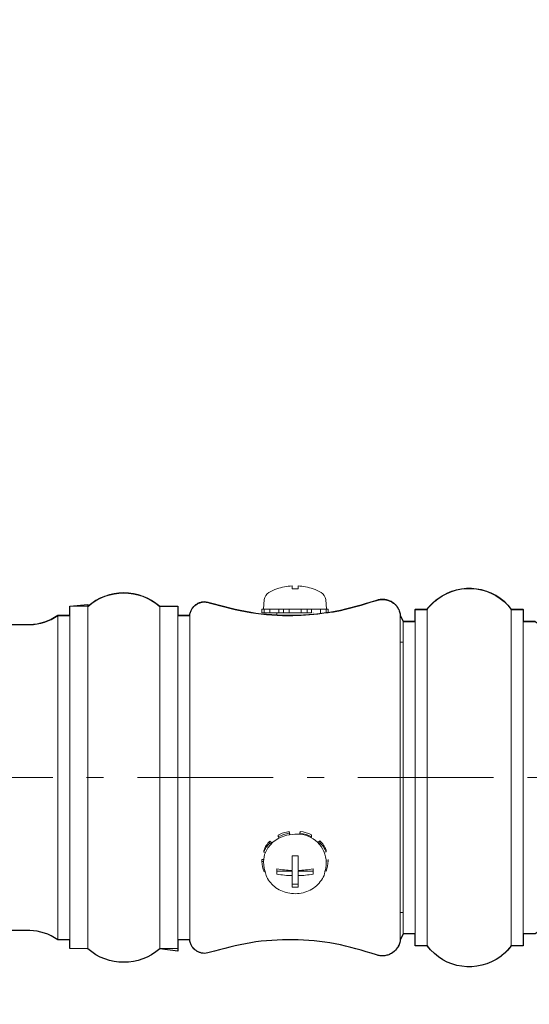
# Model space of a CAD drawing. Units: inches. Extents: x -46 to 344, y -33 to 298.
# Drawn here: x 123 to 134, y 141 to 162 of the extents above; entities that cross this region are included whole.
import ezdxf

# ---------------------------------------------------------------- set-up
doc = ezdxf.new("R2010")
doc.units = ezdxf.units.IN
doc.header["$MEASUREMENT"] = 0
doc.linetypes.add('AI-Linetype-3', pattern=[4.586111, 2.822222, -0.705556, 0.352778, -0.705556])
doc.layers.add('レイヤー 1', color=7, linetype='Continuous')

msp = doc.modelspace()

# ---------------------------------------------------------------- linework, layer by layer
at = {"layer": 'レイヤー 1', "color": 7, "lineweight": 18}
for points in [[(128.752, 150.035), (128.752, 150.037)], [(129.065, 150.035), (129.065, 150.098)], [(129.19, 150.098), (129.19, 150.035)], [(129.502, 150.037), (129.502, 150.035)], [(128.489, 149.814), (128.471, 149.614)], [(129.784, 149.614), (129.766, 149.814)], [(124.815, 149.676), (124.44, 149.676)], [(124.815, 149.676), (124.815, 142.551)], [(126.69, 149.676), (126.315, 149.676)], [(126.315, 149.676), (126.315, 142.551)], [(128.44, 149.614), (128.44, 149.539)], [(128.44, 149.614), (128.441, 149.614), (128.443, 149.614), (128.446, 149.614), (128.451, 149.614), (128.458, 149.614), (128.466, 149.614), (128.475, 149.614), (128.485, 149.614)], [(128.485, 149.614), (128.485, 149.539)], [(128.485, 149.614), (128.514, 149.614)], [(128.514, 149.614), (128.559, 149.614), (128.601, 149.614)], [(128.601, 149.614), (128.601, 149.539)], [(128.601, 149.614), (128.621, 149.614), (128.643, 149.614), (128.666, 149.614), (128.69, 149.614), (128.715, 149.614), (128.74, 149.614), (128.766, 149.614), (128.794, 149.614)], [(128.794, 149.614), (128.794, 149.539)], [(128.794, 149.614), (128.809, 149.614)], [(128.809, 149.614), (128.958, 149.614), (129.008, 149.614)], [(128.885, 149.614), (128.885, 149.539)], [(129.008, 149.614), (129.008, 149.539)], [(129.008, 149.614), (129.039, 149.614), (129.07, 149.614), (129.102, 149.614), (129.133, 149.614), (129.165, 149.614), (129.196, 149.614), (129.227, 149.614), (129.258, 149.614)], [(129.258, 149.614), (129.258, 149.539)], [(129.258, 149.614), (129.297, 149.614), (129.455, 149.614)], [(129.377, 149.614), (129.377, 149.539)], [(129.455, 149.614), (129.471, 149.614)], [(129.471, 149.614), (129.471, 149.539)], [(129.471, 149.614), (129.498, 149.614), (129.524, 149.614), (129.549, 149.614), (129.574, 149.614), (129.597, 149.614), (129.619, 149.614), (129.641, 149.614), (129.661, 149.614)], [(129.661, 149.614), (129.661, 149.539)], [(129.661, 149.614), (129.696, 149.614), (129.744, 149.614)], [(129.744, 149.614), (129.773, 149.614)], [(129.773, 149.614), (129.773, 149.539)], [(129.773, 149.614), (129.783, 149.614), (129.792, 149.614), (129.799, 149.614), (129.805, 149.614), (129.81, 149.614), (129.813, 149.614), (129.815, 149.614)], [(129.815, 149.539), (129.815, 149.614)], [(131.877, 149.614), (131.627, 149.614)], [(131.627, 149.614), (131.627, 142.614)], [(131.877, 149.614), (131.877, 144.364)], [(133.877, 149.614), (133.627, 149.614)], [(133.627, 149.614), (133.627, 142.614)], [(133.877, 149.614), (133.877, 142.614)], [(124.44, 149.489), (124.19, 149.489)], [(124.19, 149.489), (124.19, 142.739)], [(126.94, 149.489), (126.69, 149.489)], [(126.94, 149.495), (126.94, 146.139)], [(128.44, 149.539), (128.441, 149.539), (128.443, 149.539), (128.446, 149.539), (128.451, 149.539), (128.458, 149.539), (128.466, 149.539), (128.475, 149.539), (128.485, 149.539)], [(128.485, 149.539), (128.601, 149.539)], [(128.601, 149.539), (128.621, 149.539), (128.643, 149.539), (128.666, 149.539), (128.69, 149.539), (128.715, 149.539), (128.74, 149.539), (128.766, 149.539), (128.794, 149.539)], [(128.752, 149.539), (128.752, 149.512)], [(128.794, 149.539), (128.885, 149.539)], [(128.885, 149.539), (128.903, 149.539), (128.922, 149.539), (128.941, 149.539), (128.96, 149.539), (128.98, 149.539), (129, 149.539), (129.008, 149.539)], [(129.008, 149.539), (129.039, 149.539), (129.07, 149.539), (129.102, 149.539), (129.133, 149.539), (129.165, 149.539), (129.196, 149.539), (129.227, 149.539), (129.258, 149.539)], [(129.258, 149.539), (129.263, 149.539), (129.283, 149.539), (129.302, 149.539), (129.322, 149.539), (129.341, 149.539), (129.359, 149.539), (129.377, 149.539)], [(129.377, 149.539), (129.471, 149.539)], [(129.502, 149.529), (129.502, 149.539)], [(129.773, 149.539), (129.783, 149.539), (129.792, 149.539), (129.799, 149.539), (129.805, 149.539), (129.81, 149.539), (129.813, 149.539), (129.815, 149.539)], [(131.315, 149.496), (131.315, 146.138)], [(123.608, 149.298), (123.19, 149.296)], [(131.627, 149.363), (131.377, 149.363)], [(131.377, 149.363), (131.377, 142.864)], [(134.127, 149.363), (133.877, 149.363)], [(131.377, 148.926), (131.315, 148.925)], [(126.94, 146.089), (126.94, 142.732)], [(131.315, 146.09), (131.315, 142.731)], [(129.127, 144.932), (128.958, 144.912), (128.799, 144.856), (128.663, 144.766), (128.559, 144.648), (128.493, 144.511), (128.471, 144.364), (128.479, 144.277)], [(128.774, 144.874), (128.774, 144.912)], [(128.774, 144.874), (128.79, 144.851)], [(129.008, 144.95), (129.008, 144.988)], [(129.021, 144.924), (129.008, 144.988)], [(129.013, 144.923), (129.008, 144.95)], [(129.236, 144.989), (129.224, 144.926)], [(129.236, 144.952), (129.231, 144.925)], [(129.236, 144.952), (129.236, 144.989)], [(129.455, 144.856), (129.471, 144.879)], [(129.471, 144.879), (129.471, 144.917)], [(128.601, 144.746), (128.601, 144.784)], [(128.647, 144.751), (128.601, 144.784)], [(128.625, 144.729), (128.601, 144.746)], [(129.647, 144.792), (129.601, 144.757)], [(129.647, 144.754), (129.623, 144.736)], [(129.647, 144.754), (129.647, 144.792)], [(128.478, 144.558), (128.478, 144.595)], [(128.478, 144.558), (128.507, 144.549)], [(129.065, 144.176), (129.065, 144.478)], [(129.19, 144.478), (129.19, 144.176)], [(129.744, 144.558), (129.773, 144.567)], [(129.773, 144.567), (129.773, 144.603)], [(128.44, 144.364), (128.44, 144.401)], [(128.473, 144.401), (128.44, 144.401)], [(128.471, 144.364), (128.44, 144.364)], [(128.479, 144.277), (128.496, 144.18)], [(129.759, 144.18), (129.776, 144.277)], [(129.815, 144.374), (129.784, 144.373)], [(129.815, 144.374), (129.815, 144.406)], [(129.815, 144.364), (129.815, 144.396)], [(131.877, 144.364), (131.877, 142.614)], [(128.485, 144.151), (128.514, 144.16)], [(128.752, 144.099), (128.752, 144.207)], [(128.752, 144.159), (129.065, 144.159)], [(129.065, 144.159), (129.065, 144.068)], [(129.065, 143.828), (129.065, 144.068)], [(129.19, 144.159), (129.502, 144.159)], [(129.19, 144.159), (129.19, 144.068)], [(129.19, 144.068), (129.19, 143.828)], [(129.502, 144.207), (129.502, 144.099)], [(129.751, 144.167), (129.773, 144.16)], [(129.756, 144.168), (129.759, 144.18)], [(129.065, 143.889), (129.19, 143.889)], [(131.315, 143.302), (131.377, 143.301)], [(123.19, 142.931), (123.608, 142.929)], [(131.377, 142.864), (131.627, 142.864)], [(133.877, 142.864), (134.127, 142.864)], [(124.19, 142.739), (124.44, 142.739)], [(126.69, 142.739), (126.94, 142.739)], [(131.627, 142.614), (131.877, 142.614)], [(133.627, 142.614), (133.877, 142.614)], [(124.44, 142.551), (124.815, 142.551)], [(126.315, 142.551), (126.69, 142.551)]]:
    msp.add_lwpolyline(points, dxfattribs=at)
at = {"layer": 'レイヤー 1', "color": 7, "linetype": 'AI-Linetype-3', "lineweight": 9}
msp.add_lwpolyline([(298.359, 146.114), (-5.101, 146.114)], dxfattribs=at)
at = {"layer": 'レイヤー 1', "color": 7, "lineweight": 25}
msp.add_open_spline([(205.627, 153.364), (205.627, 153.364), (203.618, 153.311), (203.618, 153.311), (203.414, 153.305), (203.252, 153.139), (203.252, 152.936), (203.252, 152.924), (203.252, 152.913), (203.252, 152.879), (203.252, 152.845), (203.252, 152.791), (203.252, 152.711), (203.252, 152.651), (203.252, 152.578), (203.252, 152.506), (203.252, 152.506), (203.332, 152.5), (203.332, 152.5), (203.336, 152.502), (203.341, 152.504), (203.345, 152.505), (203.367, 152.508), (203.398, 152.493), (203.428, 152.476), (203.457, 152.459), (203.486, 152.439), (203.51, 152.412), (203.527, 152.392), (203.542, 152.367), (203.542, 152.339), (203.542, 152.311), (203.528, 152.28), (203.511, 152.248), (203.483, 152.195), (203.448, 152.137), (203.414, 152.074), (203.363, 151.98), (203.315, 151.874), (203.288, 151.753), (203.269, 151.671), (203.261, 151.582), (203.252, 151.493), (203.252, 151.307), (203.252, 151.324), (203.252, 151.121), (203.252, 151.121), (203.081, 151.09), (203.081, 151.09), (202.575, 150.844), (201.978, 150.877), (201.502, 151.176), (201.502, 151.176), (201.502, 151.171), (201.502, 151.171), (201.502, 151.171), (201.252, 151.171), (201.252, 151.171), (201.252, 151.171), (201.252, 151.358), (201.252, 151.358), (201.252, 151.358), (201.002, 151.358), (201.002, 151.358), (200.684, 151.979), (199.922, 152.225), (199.301, 151.906), (199.065, 151.786), (198.873, 151.594), (198.752, 151.358), (198.752, 151.358), (198.502, 151.358), (198.502, 151.358), (198.502, 151.358), (198.502, 151.171), (198.502, 151.171), (198.502, 151.171), (198.252, 151.171), (198.252, 151.171), (198.252, 151.171), (198.252, 150.921), (198.252, 150.921), (198.252, 150.921), (197.752, 150.546), (197.752, 150.546), (197.752, 150.546), (196.377, 150.514), (196.377, 150.514), (196.377, 150.514), (196.373, 150.513), (196.363, 150.512), (196.348, 150.51), (196.322, 150.506), (196.286, 150.5), (196.248, 150.495), (196.2, 150.488), (196.143, 150.482), (196.087, 150.476), (196.023, 150.469), (195.955, 150.465), (195.89, 150.461), (195.821, 150.458), (195.752, 150.456), (195.752, 150.456), (193.55, 150.405), (193.55, 150.405), (193.55, 150.405), (184.74, 150.202), (184.74, 150.202), (184.74, 150.202), (175.931, 150), (175.931, 150), (175.931, 150), (167.121, 149.797), (167.121, 149.797), (167.121, 149.797), (162.716, 149.695), (162.716, 149.695), (162.716, 149.695), (153.907, 149.492), (153.907, 149.492), (153.907, 149.492), (136.377, 149.086), (136.377, 149.086), (136.307, 149.086), (136.238, 149.086), (136.172, 149.089), (136.106, 149.091), (136.044, 149.096), (135.989, 149.102), (135.97, 149.104), (135.952, 149.106), (135.935, 149.109), (135.886, 149.114), (135.845, 149.121), (135.815, 149.126), (135.785, 149.131), (135.765, 149.134), (135.757, 149.136), (135.754, 149.136), (135.752, 149.136), (135.752, 149.136), (135.752, 149.136), (134.502, 149.108), (134.502, 149.108), (134.502, 149.108), (134.127, 149.358), (134.127, 149.358), (134.127, 149.358), (133.877, 149.358), (133.877, 149.358), (133.877, 149.358), (133.877, 149.608), (133.877, 149.608), (133.877, 149.608), (133.627, 149.608), (133.627, 149.608), (133.265, 150.091), (132.579, 150.189), (132.096, 149.827), (132.013, 149.765), (131.94, 149.691), (131.877, 149.608), (131.877, 149.608), (131.627, 149.608), (131.627, 149.608), (131.627, 149.608), (131.627, 149.358), (131.627, 149.358), (131.627, 149.358), (131.377, 149.358), (131.377, 149.358), (131.377, 149.358), (131.315, 149.49), (131.315, 149.49), (131.315, 149.494), (131.315, 149.498), (131.315, 149.501), (131.315, 149.503), (131.315, 149.506), (131.315, 149.508), (131.315, 149.51), (131.315, 149.512), (131.315, 149.513), (131.315, 149.514), (131.315, 149.514), (131.315, 149.514), (131.307, 149.545), (131.298, 149.576), (131.285, 149.604), (131.274, 149.629), (131.259, 149.652), (131.243, 149.673), (131.227, 149.693), (131.209, 149.712), (131.189, 149.729), (131.169, 149.745), (131.148, 149.76), (131.125, 149.773), (131.102, 149.785), (131.078, 149.795), (131.052, 149.802), (131.028, 149.809), (131.003, 149.814), (130.977, 149.816), (130.951, 149.818), (130.924, 149.818), (130.898, 149.814), (130.872, 149.81), (130.847, 149.803), (130.821, 149.796), (130.538, 149.709), (130.255, 149.623), (129.963, 149.567), (129.914, 149.558), (129.864, 149.554), (129.815, 149.547), (129.801, 149.545), (129.787, 149.543), (129.773, 149.541), (129.546, 149.508), (129.316, 149.487), (129.085, 149.484), (128.79, 149.48), (128.494, 149.497), (128.206, 149.544), (127.913, 149.592), (127.628, 149.67), (127.343, 149.749), (127.322, 149.755), (127.301, 149.76), (127.28, 149.762), (127.258, 149.765), (127.236, 149.765), (127.214, 149.763), (127.192, 149.76), (127.171, 149.756), (127.15, 149.749), (127.129, 149.742), (127.108, 149.733), (127.089, 149.722), (127.055, 149.702), (127.025, 149.676), (127, 149.645), (126.986, 149.626), (126.973, 149.607), (126.964, 149.586), (126.953, 149.563), (126.947, 149.539), (126.94, 149.514), (126.94, 149.514), (126.94, 149.514), (126.94, 149.513), (126.94, 149.512), (126.94, 149.51), (126.94, 149.508), (126.94, 149.505), (126.94, 149.503), (126.94, 149.5), (126.94, 149.497), (126.94, 149.493), (126.94, 149.49), (126.94, 149.49), (126.94, 149.483), (126.94, 149.483), (126.94, 149.483), (126.69, 149.483), (126.69, 149.483), (126.69, 149.483), (126.69, 149.676), (126.69, 149.676), (126.69, 149.676), (126.315, 149.671), (126.315, 149.671), (125.885, 150.046), (125.245, 150.046), (124.815, 149.671), (124.815, 149.671), (124.815, 149.714), (124.815, 149.714), (124.815, 149.714), (124.44, 149.676), (124.44, 149.676), (124.44, 149.676), (124.44, 149.483), (124.44, 149.483), (124.44, 149.483), (124.19, 149.483), (124.19, 149.483), (124.021, 149.36), (123.817, 149.294), (123.608, 149.293), (123.608, 149.293), (123.19, 149.29), (123.19, 149.29), (123.181, 149.288), (123.172, 149.286), (123.142, 149.281), (123.112, 149.276), (123.059, 149.267), (123.007, 149.258), (122.942, 149.25), (122.878, 149.241), (122.804, 149.235), (122.73, 149.23), (122.648, 149.227), (122.565, 149.225), (122.565, 149.225), (57.44, 148.864), (57.44, 148.864), (57.399, 148.864), (57.358, 148.864), (57.318, 148.866), (57.278, 148.867), (57.238, 148.87), (57.201, 148.873), (57.127, 148.879), (57.062, 148.888), (56.998, 148.896), (56.946, 148.906), (56.893, 148.915), (56.863, 148.92), (56.832, 148.926), (56.824, 148.928), (56.815, 148.93), (56.815, 148.93), (54.94, 148.92), (54.94, 148.92), (54.94, 148.92), (54.315, 149.296), (54.315, 149.296), (54.315, 149.296), (53.815, 149.426), (53.815, 149.426), (53.815, 149.426), (47.538, 149.426), (47.538, 149.426), (47.538, 149.426), (47.424, 149.352), (47.424, 149.352), (47.336, 149.157), (47.169, 149.009), (46.965, 148.945), (46.965, 148.945), (46.877, 148.6), (46.877, 148.6), (46.877, 148.6), (46.565, 148.608), (46.565, 148.608), (46.565, 148.608), (46.565, 149.284), (46.565, 149.284), (45.927, 150.603), (44.91, 151.623), (43.69, 152.17), (43.69, 152.17), (43.69, 152.459), (43.69, 152.459), (43.69, 152.459), (43.502, 152.459), (43.502, 152.459), (43.502, 152.459), (43.502, 152.964), (43.502, 152.964), (43.502, 152.964), (20.752, 158.016), (20.752, 158.016), (20.54, 158.443), (20.153, 158.715), (19.727, 158.738), (19.727, 158.738), (19.727, 159.748), (19.727, 159.748), (19.727, 159.748), (19.502, 159.748), (19.502, 159.748), (19.502, 159.748), (19.502, 160.614), (19.502, 160.614), (19.502, 160.614), (19.252, 160.609), (19.252, 160.609), (19.252, 160.609), (19.19, 159.748), (19.19, 159.748), (19.19, 159.748), (18.94, 159.676), (18.94, 159.676), (18.94, 159.676), (18.94, 159.099), (18.94, 159.099), (18.94, 156.425), (17.126, 154.221), (14.814, 154.084), (14.814, 154.084), (14.19, 154.047), (14.19, 154.047), (14.19, 154.047), (14.19, 152.964), (14.19, 152.964), (12.114, 152.802), (10.19, 151.652), (8.877, 149.789), (8.877, 149.789), (8.877, 149.26), (8.877, 149.26), (8.877, 149.26), (8.679, 149.243), (8.679, 149.243), (8.614, 149.237), (8.565, 149.183), (8.565, 149.119), (8.565, 149.119), (8.565, 149.082), (8.565, 149.082), (8.565, 149.022), (8.521, 148.97), (8.461, 148.959), (8.461, 148.959), (8.168, 148.908), (8.168, 148.908), (8.108, 148.897), (8.065, 148.845), (8.065, 148.785), (8.065, 148.776), (8.065, 148.767), (8.065, 148.74), (8.065, 148.711), (8.065, 148.661), (8.065, 148.597), (8.065, 148.563), (8.065, 148.526), (8.065, 148.485), (8.065, 148.443), (8.065, 148.397), (8.065, 148.348), (8.065, 148.248), (8.065, 148.131), (8.065, 148.001), (8.065, 147.89), (8.065, 147.768), (8.065, 147.64), (8.065, 147.617), (8.065, 147.596), (8.065, 147.573), (8.065, 147.422), (8.065, 147.261), (8.065, 147.093), (8.065, 146.932), (8.065, 146.765), (8.065, 146.595), (8.065, 146.434), (8.065, 146.272), (8.065, 146.108), (8.065, 145.945), (8.065, 145.782), (8.065, 145.621), (8.065, 145.451), (8.065, 145.284), (8.065, 145.123), (8.065, 145.039), (8.065, 144.957), (8.065, 144.877), (8.065, 144.797), (8.065, 144.719), (8.065, 144.644), (8.065, 144.621), (8.065, 144.599), (8.065, 144.577), (8.065, 144.449), (8.065, 144.327), (8.065, 144.216), (8.065, 144.086), (8.065, 143.968), (8.065, 143.868), (8.065, 143.77), (8.065, 143.687), (8.065, 143.62), (8.065, 143.555), (8.065, 143.505), (8.065, 143.477), (8.065, 143.449), (8.065, 143.441), (8.065, 143.432), (8.065, 143.371), (8.108, 143.319), (8.168, 143.309), (8.168, 143.309), (8.461, 143.257), (8.461, 143.257), (8.521, 143.246), (8.565, 143.195), (8.565, 143.134), (8.565, 143.134), (8.565, 143.098), (8.565, 143.098), (8.565, 143.033), (8.614, 142.979), (8.679, 142.973), (8.679, 142.973), (8.877, 142.956), (8.877, 142.956), (8.877, 142.956), (8.877, 142.427), (8.877, 142.427), (10.19, 140.564), (12.114, 139.414), (14.19, 139.252), (14.19, 139.252), (14.19, 138.17), (14.19, 138.17), (14.19, 138.17), (14.814, 138.132), (14.814, 138.132), (17.126, 137.996), (18.94, 135.791), (18.94, 133.118), (18.94, 133.118), (18.94, 132.54), (18.94, 132.54), (18.94, 132.54), (19.19, 132.468), (19.19, 132.468), (19.19, 132.468), (19.252, 131.607), (19.252, 131.607), (19.252, 131.607), (19.502, 131.602), (19.502, 131.602), (19.502, 131.602), (19.502, 132.468), (19.502, 132.468), (19.502, 132.468), (19.727, 132.468), (19.727, 132.468), (19.727, 132.468), (19.727, 133.479), (19.727, 133.479), (20.153, 133.502), (20.54, 133.774), (20.752, 134.2), (20.752, 134.2), (43.502, 139.252), (43.502, 139.252), (43.502, 139.252), (43.502, 139.757), (43.502, 139.757), (43.502, 139.757), (43.69, 139.757), (43.69, 139.757), (43.69, 139.757), (43.69, 140.046), (43.69, 140.046), (44.886, 140.582), (45.888, 141.574), (46.528, 142.858), (46.519, 142.861), (46.51, 142.864), (46.504, 142.875), (46.499, 142.885), (46.498, 142.903), (46.5, 142.925), (46.502, 142.945), (46.506, 142.97), (46.514, 142.998), (46.522, 143.027), (46.532, 143.058), (46.544, 143.091), (46.551, 143.108), (46.558, 143.125), (46.565, 143.143), (46.565, 143.143), (46.565, 143.608), (46.565, 143.608), (46.565, 143.608), (46.877, 143.616), (46.877, 143.616), (46.877, 143.616), (46.965, 143.282), (46.965, 143.282), (47.169, 143.218), (47.336, 143.07), (47.424, 142.875), (47.424, 142.875), (47.538, 142.801), (47.538, 142.801), (47.538, 142.801), (53.752, 142.801), (53.752, 142.801), (53.752, 142.801), (54.315, 142.926), (54.315, 142.926), (54.315, 142.926), (54.94, 143.296), (54.94, 143.296), (54.94, 143.296), (55.005, 143.296), (55.005, 143.296), (55.005, 143.296), (56.815, 143.286), (56.815, 143.286), (56.817, 143.286), (56.819, 143.287), (56.825, 143.288), (56.833, 143.29), (56.845, 143.293), (56.862, 143.296), (56.895, 143.302), (56.946, 143.311), (56.998, 143.32), (57.062, 143.328), (57.127, 143.337), (57.201, 143.344), (57.238, 143.347), (57.278, 143.349), (57.318, 143.35), (57.358, 143.352), (57.399, 143.352), (57.44, 143.352), (57.44, 143.352), (122.565, 142.991), (122.565, 142.991), (122.648, 142.989), (122.73, 142.987), (122.804, 142.981), (122.878, 142.975), (122.942, 142.967), (123.007, 142.958), (123.059, 142.949), (123.111, 142.94), (123.141, 142.935), (123.172, 142.93), (123.181, 142.928), (123.19, 142.926), (123.19, 142.926), (123.608, 142.924), (123.608, 142.924), (123.817, 142.923), (124.021, 142.856), (124.19, 142.733), (124.19, 142.733), (124.44, 142.733), (124.44, 142.733), (124.44, 142.734), (124.44, 142.734), (124.44, 142.735), (124.44, 142.735), (124.44, 142.733), (124.44, 142.733), (124.44, 142.733), (124.44, 142.551), (124.44, 142.551), (124.44, 142.551), (124.815, 142.546), (124.815, 142.546), (125.245, 142.171), (125.885, 142.171), (126.315, 142.546), (126.315, 142.546), (126.69, 142.499), (126.69, 142.499), (126.69, 142.499), (126.69, 142.735), (126.69, 142.735), (126.69, 142.734), (126.69, 142.734), (126.69, 142.733), (126.69, 142.733), (126.94, 142.733), (126.94, 142.733), (126.94, 142.733), (126.94, 142.727), (126.94, 142.727), (126.94, 142.723), (126.94, 142.72), (126.94, 142.717), (126.94, 142.713), (126.94, 142.711), (126.94, 142.709), (126.94, 142.707), (126.94, 142.705), (126.94, 142.703), (126.94, 142.703), (126.94, 142.702), (126.94, 142.702), (126.947, 142.677), (126.954, 142.652), (126.964, 142.629), (126.974, 142.608), (126.986, 142.589), (127.001, 142.571), (127.027, 142.538), (127.059, 142.511), (127.095, 142.491), (127.114, 142.481), (127.133, 142.472), (127.154, 142.466), (127.174, 142.46), (127.195, 142.455), (127.216, 142.453), (127.237, 142.451), (127.258, 142.451), (127.28, 142.454), (127.301, 142.456), (127.322, 142.462), (127.343, 142.467), (127.628, 142.546), (127.913, 142.624), (128.206, 142.672), (128.494, 142.719), (128.79, 142.737), (129.085, 142.733), (129.381, 142.729), (129.676, 142.703), (129.963, 142.649), (130.255, 142.593), (130.538, 142.507), (130.821, 142.421), (130.847, 142.413), (130.872, 142.406), (130.898, 142.402), (130.925, 142.398), (130.952, 142.398), (130.979, 142.4), (131.006, 142.403), (131.032, 142.408), (131.058, 142.416), (131.084, 142.424), (131.109, 142.435), (131.132, 142.448), (131.174, 142.472), (131.212, 142.504), (131.242, 142.542), (131.259, 142.564), (131.275, 142.588), (131.286, 142.614), (131.299, 142.642), (131.307, 142.672), (131.315, 142.702), (131.315, 142.702), (131.315, 142.703), (131.315, 142.703), (131.315, 142.704), (131.315, 142.706), (131.315, 142.708), (131.315, 142.71), (131.315, 142.713), (131.315, 142.716), (131.315, 142.719), (131.315, 142.722), (131.315, 142.726), (131.315, 142.726), (131.377, 142.858), (131.377, 142.858), (131.377, 142.858), (131.627, 142.858), (131.627, 142.858), (131.627, 142.858), (131.627, 142.608), (131.627, 142.608), (131.627, 142.608), (131.877, 142.608), (131.877, 142.608), (132.24, 142.125), (132.925, 142.027), (133.409, 142.389), (133.492, 142.452), (133.565, 142.525), (133.627, 142.608), (133.627, 142.608), (133.877, 142.608), (133.877, 142.608), (133.877, 142.608), (133.877, 142.858), (133.877, 142.858), (133.877, 142.858), (134.127, 142.858), (134.127, 142.858), (134.127, 142.858), (134.502, 143.108), (134.502, 143.108), (134.502, 143.108), (135.752, 143.08), (135.752, 143.08), (135.752, 143.079), (135.764, 143.082), (135.787, 143.086), (135.81, 143.09), (135.844, 143.095), (135.887, 143.102), (135.902, 143.104), (135.919, 143.106), (135.937, 143.108), (135.986, 143.114), (136.044, 143.12), (136.107, 143.124), (136.171, 143.129), (136.239, 143.131), (136.308, 143.131), (136.331, 143.131), (136.354, 143.131), (136.377, 143.131), (137.112, 143.113), (137.846, 143.096), (138.58, 143.079), (141.516, 143.011), (144.453, 142.943), (147.389, 142.875), (150.326, 142.807), (153.263, 142.739), (156.199, 142.671), (159.136, 142.604), (162.072, 142.536), (165.009, 142.468), (166.477, 142.434), (167.945, 142.4), (169.413, 142.367), (172.35, 142.299), (175.286, 142.231), (178.223, 142.164), (184.066, 142.029), (189.909, 141.895), (195.752, 141.761), (195.823, 141.758), (195.893, 141.755), (195.959, 141.751), (196.026, 141.747), (196.088, 141.741), (196.143, 141.734), (196.16, 141.732), (196.177, 141.731), (196.193, 141.728), (196.242, 141.722), (196.283, 141.716), (196.314, 141.712), (196.345, 141.707), (196.365, 141.704), (196.373, 141.703), (196.376, 141.702), (196.377, 141.702), (196.377, 141.702), (196.377, 141.702), (197.752, 141.671), (197.752, 141.671), (197.752, 141.671), (198.252, 141.296), (198.252, 141.296), (198.252, 141.296), (198.252, 141.046), (198.252, 141.046), (198.252, 141.046), (198.502, 141.046), (198.502, 141.046), (198.502, 141.046), (198.502, 140.858), (198.502, 140.858), (198.502, 140.858), (198.752, 140.858), (198.752, 140.858), (199.071, 140.237), (199.833, 139.991), (200.454, 140.31), (200.69, 140.431), (200.881, 140.623), (201.002, 140.858), (201.002, 140.858), (201.252, 140.858), (201.252, 140.858), (201.252, 140.858), (201.252, 141.046), (201.252, 141.046), (201.252, 141.046), (201.502, 141.046), (201.502, 141.046), (201.978, 141.345), (202.575, 141.378), (203.081, 141.132), (203.081, 141.132), (203.252, 141.101), (203.252, 141.101), (203.252, 140.898), (203.252, 140.915), (203.252, 140.729), (203.261, 140.64), (203.269, 140.551), (203.288, 140.468), (203.315, 140.348), (203.363, 140.241), (203.414, 140.148), (203.448, 140.084), (203.483, 140.027), (203.511, 139.974), (203.528, 139.942), (203.542, 139.911), (203.542, 139.883), (203.542, 139.855), (203.527, 139.83), (203.51, 139.81), (203.486, 139.783), (203.457, 139.763), (203.428, 139.746), (203.398, 139.728), (203.367, 139.714), (203.345, 139.717), (203.341, 139.718), (203.336, 139.72), (203.332, 139.722), (203.332, 139.722), (203.252, 139.716), (203.252, 139.716), (203.252, 139.643), (203.252, 139.57), (203.252, 139.511), (203.252, 139.431), (203.252, 139.376), (203.252, 139.343), (203.252, 139.309), (203.252, 139.297), (203.252, 139.286), (203.252, 139.082), (203.414, 138.916), (203.618, 138.911), (203.618, 138.911), (205.627, 138.858), (205.627, 138.858), (205.627, 138.858), (205.627, 139.358), (205.627, 139.358), (205.627, 139.358), (206.127, 139.358), (206.127, 139.358), (206.127, 139.358), (206.127, 139.608), (206.127, 139.608), (206.127, 139.608), (206.377, 139.608), (206.377, 139.608), (207.174, 140.376), (208.316, 140.665), (209.382, 140.369), (209.382, 140.369), (214.377, 138.983), (214.377, 138.983), (214.377, 138.983), (214.627, 138.983), (214.627, 138.983), (214.627, 138.983), (214.627, 138.733), (214.627, 138.733), (214.627, 138.733), (215.002, 138.733), (215.002, 138.733), (215.575, 138.37), (216.305, 138.37), (216.877, 138.733), (216.877, 138.733), (217.253, 138.733), (217.253, 138.733), (217.253, 138.733), (234.107, 137.036), (234.107, 137.036), (234.107, 137.036), (254.502, 134.983), (254.502, 134.983), (254.502, 134.983), (254.502, 134.983), (254.502, 134.983), (255.179, 134.293), (256.287, 134.282), (256.977, 134.958), (256.986, 134.966), (256.994, 134.975), (257.002, 134.983), (257.002, 134.983), (257.502, 134.983), (257.502, 134.983), (257.755, 135.207), (258.104, 135.287), (258.43, 135.197), (258.43, 135.197), (262.252, 134.143), (262.252, 134.143), (262.252, 134.143), (262.252, 132.975), (262.252, 132.975), (262.252, 132.975), (261.878, 132.975), (261.878, 132.975), (261.878, 132.975), (261.878, 133.006), (261.878, 133.006), (261.878, 133.006), (261.771, 133.19), (261.771, 133.19), (261.771, 133.19), (260.733, 133.19), (260.733, 133.19), (260.733, 133.19), (260.627, 133.006), (260.627, 133.006), (260.627, 133.006), (259.906, 133.006), (259.906, 133.006), (259.584, 133.006), (259.316, 132.763), (259.284, 132.444), (259.242, 132.028), (259.242, 131.61), (259.284, 131.194), (259.316, 130.874), (259.584, 130.631), (259.906, 130.631), (259.906, 130.631), (260.627, 130.631), (260.627, 130.631), (260.627, 130.631), (260.733, 130.448), (260.733, 130.448), (260.733, 130.448), (261.771, 130.448), (261.771, 130.448), (261.771, 130.448), (261.878, 130.631), (261.878, 130.631), (261.878, 130.631), (261.878, 130.662), (261.878, 130.662), (261.878, 130.662), (262.252, 130.662), (262.252, 130.662), (262.252, 130.662), (262.252, 130.523), (262.252, 130.523), (262.252, 130.42), (262.336, 130.336), (262.44, 130.336), (262.44, 130.336), (263.627, 130.336), (263.627, 130.336), (263.627, 130.336), (263.627, 137.711), (263.627, 137.711), (263.627, 137.723), (263.627, 137.736), (263.627, 137.749), (263.627, 137.762), (263.627, 137.776), (263.627, 137.79), (263.627, 137.805), (263.627, 137.82), (263.627, 137.836), (263.627, 137.851), (263.627, 137.868), (263.627, 137.884), (263.627, 137.901), (263.627, 137.919), (263.627, 137.936), (263.627, 137.954), (263.627, 137.973), (263.627, 137.991), (263.627, 138.01), (263.627, 138.029), (263.627, 138.049), (263.627, 138.073), (263.627, 138.097), (263.627, 138.122), (263.627, 138.147), (263.627, 138.172), (263.627, 138.198), (263.627, 138.235), (263.627, 138.273), (263.627, 138.312), (263.627, 138.327), (263.627, 138.342), (263.627, 138.357), (263.627, 138.368), (263.627, 138.381), (263.627, 138.392), (263.627, 138.404), (263.627, 138.416), (263.627, 138.428), (263.627, 138.44), (263.627, 138.452), (263.627, 138.464), (263.627, 138.476), (263.627, 138.488), (263.627, 138.5), (263.627, 138.512), (263.627, 138.525), (263.627, 138.537), (263.627, 138.549), (263.627, 138.561), (263.627, 138.573), (263.627, 138.585), (263.627, 138.598), (263.627, 138.61), (263.627, 138.622), (263.627, 138.634), (263.627, 138.646), (263.627, 138.659), (263.627, 138.671), (263.627, 138.683), (263.627, 138.683), (263.627, 153.533), (263.627, 153.533), (263.627, 153.557), (263.627, 153.581), (263.627, 153.605), (263.627, 153.629), (263.627, 153.652), (263.627, 153.676), (263.627, 153.7), (263.627, 153.724), (263.627, 153.747), (263.627, 153.77), (263.627, 153.794), (263.627, 153.817), (263.627, 153.84), (263.627, 153.863), (263.627, 153.886), (263.627, 153.908), (263.627, 153.931), (263.627, 153.953), (263.627, 153.975), (263.627, 153.997), (263.627, 154.019), (263.627, 154.044), (263.627, 154.07), (263.627, 154.095), (263.627, 154.119), (263.627, 154.144), (263.627, 154.167), (263.627, 154.201), (263.627, 154.234), (263.627, 154.265), (263.627, 154.277), (263.627, 154.289), (263.627, 154.3), (263.627, 154.309), (263.627, 154.318), (263.627, 154.327), (263.627, 154.335), (263.627, 154.344), (263.627, 154.352), (263.627, 154.361), (263.627, 154.369), (263.627, 154.377), (263.627, 154.385), (263.627, 154.393), (263.627, 154.401), (263.627, 154.408), (263.627, 154.416), (263.627, 154.424), (263.627, 154.431), (263.627, 154.438), (263.627, 154.446), (263.627, 154.453), (263.627, 154.46), (263.627, 154.467), (263.627, 154.473), (263.627, 154.48), (263.627, 154.487), (263.627, 154.493), (263.627, 154.499), (263.627, 154.506), (263.627, 154.506), (263.627, 161.881), (263.627, 161.881), (263.627, 161.881), (262.44, 161.881), (262.44, 161.881), (262.336, 161.881), (262.252, 161.797), (262.252, 161.693), (262.252, 161.693), (262.252, 161.196), (262.252, 161.196), (262.252, 161.196), (262.252, 158.074), (262.252, 158.074), (262.252, 158.074), (258.43, 157.019), (258.43, 157.019), (258.104, 156.929), (257.755, 157.01), (257.502, 157.233), (257.502, 157.233), (257.002, 157.233), (257.002, 157.233), (256.326, 157.924), (255.218, 157.935), (254.528, 157.258), (254.519, 157.25), (254.511, 157.242), (254.502, 157.233), (254.502, 157.233), (237.648, 155.536), (237.648, 155.536), (237.648, 155.536), (217.253, 153.483), (217.253, 153.483), (217.253, 153.483), (216.877, 153.483), (216.877, 153.483), (216.305, 153.846), (215.575, 153.846), (215.002, 153.483), (215.002, 153.483), (214.627, 153.483), (214.627, 153.483), (214.627, 153.483), (214.627, 153.233), (214.627, 153.233), (214.627, 153.233), (214.377, 153.233), (214.377, 153.233), (214.377, 153.233), (209.382, 151.847), (209.382, 151.847), (208.316, 151.551), (207.174, 151.841), (206.377, 152.608), (206.377, 152.608), (206.127, 152.608), (206.127, 152.608), (206.127, 152.608), (206.127, 152.858), (206.127, 152.858), (206.127, 152.858), (205.627, 152.858), (205.627, 152.858), (205.627, 152.858), (205.627, 153.364), (205.627, 153.364)], degree=3, knots=[0, 0, 0, 0, 1, 1, 1, 2, 2, 2, 3, 3, 3, 4, 4, 4, 5, 5, 5, 6, 6, 6, 7, 7, 7, 8, 8, 8, 9, 9, 9, 10, 10, 10, 11, 11, 11, 12, 12, 12, 13, 13, 13, 14, 14, 14, 15, 15, 15, 16, 16, 16, 17, 17, 17, 18, 18, 18, 19, 19, 19, 20, 20, 20, 21, 21, 21, 22, 22, 22, 23, 23, 23, 24, 24, 24, 25, 25, 25, 26, 26, 26, 27, 27, 27, 28, 28, 28, 29, 29, 29, 30, 30, 30, 31, 31, 31, 32, 32, 32, 33, 33, 33, 34, 34, 34, 35, 35, 35, 36, 36, 36, 37, 37, 37, 38, 38, 38, 39, 39, 39, 40, 40, 40, 41, 41, 41, 42, 42, 42, 43, 43, 43, 44, 44, 44, 45, 45, 45, 46, 46, 46, 47, 47, 47, 48, 48, 48, 49, 49, 49, 50, 50, 50, 51, 51, 51, 52, 52, 52, 53, 53, 53, 54, 54, 54, 55, 55, 55, 56, 56, 56, 57, 57, 57, 58, 58, 58, 59, 59, 59, 60, 60, 60, 61, 61, 61, 62, 62, 62, 63, 63, 63, 64, 64, 64, 65, 65, 65, 66, 66, 66, 67, 67, 67, 68, 68, 68, 69, 69, 69, 70, 70, 70, 71, 71, 71, 72, 72, 72, 73, 73, 73, 74, 74, 74, 75, 75, 75, 76, 76, 76, 77, 77, 77, 78, 78, 78, 79, 79, 79, 80, 80, 80, 81, 81, 81, 82, 82, 82, 83, 83, 83, 84, 84, 84, 85, 85, 85, 86, 86, 86, 87, 87, 87, 88, 88, 88, 89, 89, 89, 90, 90, 90, 91, 91, 91, 92, 92, 92, 93, 93, 93, 94, 94, 94, 95, 95, 95, 96, 96, 96, 97, 97, 97, 98, 98, 98, 99, 99, 99, 100, 100, 100, 101, 101, 101, 102, 102, 102, 103, 103, 103, 104, 104, 104, 105, 105, 105, 106, 106, 106, 107, 107, 107, 108, 108, 108, 109, 109, 109, 110, 110, 110, 111, 111, 111, 112, 112, 112, 113, 113, 113, 114, 114, 114, 115, 115, 115, 116, 116, 116, 117, 117, 117, 118, 118, 118, 119, 119, 119, 120, 120, 120, 121, 121, 121, 122, 122, 122, 123, 123, 123, 124, 124, 124, 125, 125, 125, 126, 126, 126, 127, 127, 127, 128, 128, 128, 129, 129, 129, 130, 130, 130, 131, 131, 131, 132, 132, 132, 133, 133, 133, 134, 134, 134, 135, 135, 135, 136, 136, 136, 137, 137, 137, 138, 138, 138, 139, 139, 139, 140, 140, 140, 141, 141, 141, 142, 142, 142, 143, 143, 143, 144, 144, 144, 145, 145, 145, 146, 146, 146, 147, 147, 147, 148, 148, 148, 149, 149, 149, 150, 150, 150, 151, 151, 151, 152, 152, 152, 153, 153, 153, 154, 154, 154, 155, 155, 155, 156, 156, 156, 157, 157, 157, 158, 158, 158, 159, 159, 159, 160, 160, 160, 161, 161, 161, 162, 162, 162, 163, 163, 163, 164, 164, 164, 165, 165, 165, 166, 166, 166, 167, 167, 167, 168, 168, 168, 169, 169, 169, 170, 170, 170, 171, 171, 171, 172, 172, 172, 173, 173, 173, 174, 174, 174, 175, 175, 175, 176, 176, 176, 177, 177, 177, 178, 178, 178, 179, 179, 179, 180, 180, 180, 181, 181, 181, 182, 182, 182, 183, 183, 183, 184, 184, 184, 185, 185, 185, 186, 186, 186, 187, 187, 187, 188, 188, 188, 189, 189, 189, 190, 190, 190, 191, 191, 191, 192, 192, 192, 193, 193, 193, 194, 194, 194, 195, 195, 195, 196, 196, 196, 197, 197, 197, 198, 198, 198, 199, 199, 199, 200, 200, 200, 201, 201, 201, 202, 202, 202, 203, 203, 203, 204, 204, 204, 205, 205, 205, 206, 206, 206, 207, 207, 207, 208, 208, 208, 209, 209, 209, 210, 210, 210, 211, 211, 211, 212, 212, 212, 213, 213, 213, 214, 214, 214, 215, 215, 215, 216, 216, 216, 217, 217, 217, 218, 218, 218, 219, 219, 219, 220, 220, 220, 221, 221, 221, 222, 222, 222, 223, 223, 223, 224, 224, 224, 225, 225, 225, 226, 226, 226, 227, 227, 227, 228, 228, 228, 229, 229, 229, 230, 230, 230, 231, 231, 231, 232, 232, 232, 233, 233, 233, 234, 234, 234, 235, 235, 235, 236, 236, 236, 237, 237, 237, 238, 238, 238, 239, 239, 239, 240, 240, 240, 241, 241, 241, 242, 242, 242, 243, 243, 243, 244, 244, 244, 245, 245, 245, 246, 246, 246, 247, 247, 247, 248, 248, 248, 249, 249, 249, 250, 250, 250, 251, 251, 251, 252, 252, 252, 253, 253, 253, 254, 254, 254, 255, 255, 255, 256, 256, 256, 257, 257, 257, 258, 258, 258, 259, 259, 259, 260, 260, 260, 261, 261, 261, 262, 262, 262, 263, 263, 263, 264, 264, 264, 265, 265, 265, 266, 266, 266, 267, 267, 267, 268, 268, 268, 269, 269, 269, 270, 270, 270, 271, 271, 271, 272, 272, 272, 273, 273, 273, 274, 274, 274, 275, 275, 275, 276, 276, 276, 277, 277, 277, 278, 278, 278, 279, 279, 279, 280, 280, 280, 281, 281, 281, 282, 282, 282, 283, 283, 283, 284, 284, 284, 285, 285, 285, 286, 286, 286, 287, 287, 287, 288, 288, 288, 289, 289, 289, 290, 290, 290, 291, 291, 291, 292, 292, 292, 293, 293, 293, 294, 294, 294, 295, 295, 295, 296, 296, 296, 297, 297, 297, 298, 298, 298, 299, 299, 299, 300, 300, 300, 301, 301, 301, 302, 302, 302, 303, 303, 303, 304, 304, 304, 305, 305, 305, 306, 306, 306, 307, 307, 307, 308, 308, 308, 309, 309, 309, 310, 310, 310, 311, 311, 311, 312, 312, 312, 313, 313, 313, 314, 314, 314, 315, 315, 315, 316, 316, 316, 317, 317, 317, 318, 318, 318, 319, 319, 319, 320, 320, 320, 321, 321, 321, 322, 322, 322, 323, 323, 323, 324, 324, 324, 325, 325, 325, 326, 326, 326, 327, 327, 327, 328, 328, 328, 329, 329, 329, 330, 330, 330, 331, 331, 331, 332, 332, 332, 333, 333, 333, 334, 334, 334, 335, 335, 335, 336, 336, 336, 337, 337, 337, 338, 338, 338, 339, 339, 339, 340, 340, 340, 341, 341, 341, 342, 342, 342, 343, 343, 343, 344, 344, 344, 345, 345, 345, 346, 346, 346, 347, 347, 347, 348, 348, 348, 349, 349, 349, 350, 350, 350, 351, 351, 351, 352, 352, 352, 353, 353, 353, 354, 354, 354, 355, 355, 355, 356, 356, 356, 357, 357, 357, 358, 358, 358, 359, 359, 359, 360, 360, 360, 361, 361, 361, 362, 362, 362, 363, 363, 363, 364, 364, 364, 365, 365, 365, 366, 366, 366, 367, 367, 367, 368, 368, 368, 369, 369, 369, 370, 370, 370, 371, 371, 371, 372, 372, 372, 373, 373, 373, 374, 374, 374, 375, 375, 375, 376, 376, 376, 377, 377, 377, 378, 378, 378, 379, 379, 379, 380, 380, 380, 381, 381, 381, 382, 382, 382, 383, 383, 383, 384, 384, 384, 385, 385, 385, 386, 386, 386, 387, 387, 387, 388, 388, 388, 389, 389, 389, 390, 390, 390, 391, 391, 391, 392, 392, 392, 393, 393, 393, 394, 394, 394, 395, 395, 395, 396, 396, 396, 397, 397, 397, 398, 398, 398, 399, 399, 399, 400, 400, 400, 401, 401, 401, 402, 402, 402, 403, 403, 403, 404, 404, 404, 405, 405, 405, 406, 406, 406, 407, 407, 407, 408, 408, 408, 409, 409, 409, 410, 410, 410, 411, 411, 411, 411], dxfattribs=at)
at = {"layer": 'レイヤー 1', "color": 7, "lineweight": 18}
for points, knots in [([(133.627, 149.614), (133.265, 150.097), (132.579, 150.195), (132.096, 149.832), (132.013, 149.77), (131.94, 149.697), (131.877, 149.614)], [0, 0, 0, 0, 1, 1, 1, 2, 2, 2, 2]), ([(130.821, 149.801), (130.538, 149.715), (130.255, 149.629), (129.963, 149.573), (129.676, 149.518), (129.381, 149.493), (129.085, 149.489), (128.79, 149.485), (128.494, 149.503), (128.206, 149.55), (127.913, 149.597), (127.628, 149.676), (127.343, 149.755)], [0, 0, 0, 0, 1, 1, 1, 2, 2, 2, 3, 3, 3, 4, 4, 4, 4]), ([(130.821, 149.801), (130.847, 149.809), (130.872, 149.816), (130.898, 149.82), (130.924, 149.824), (130.951, 149.824), (130.977, 149.822), (131.003, 149.82), (131.028, 149.815), (131.052, 149.808), (131.078, 149.8), (131.102, 149.79), (131.125, 149.778), (131.148, 149.766), (131.169, 149.751), (131.189, 149.734), (131.209, 149.717), (131.227, 149.699), (131.243, 149.678), (131.259, 149.657), (131.274, 149.634), (131.285, 149.61), (131.298, 149.581), (131.307, 149.551), (131.315, 149.52)], [0, 0, 0, 0, 1, 1, 1, 2, 2, 2, 3, 3, 3, 4, 4, 4, 5, 5, 5, 6, 6, 6, 7, 7, 7, 8, 8, 8, 8]), ([(124.44, 149.661), (124.44, 149.665), (124.44, 149.669), (124.44, 149.669), (124.44, 149.666), (124.44, 149.618), (124.44, 149.555), (124.44, 149.491), (124.44, 149.411), (124.44, 149.309), (124.44, 149.206), (124.44, 149.082), (124.44, 148.94), (124.44, 148.798), (124.44, 148.638), (124.44, 148.463), (124.44, 148.287), (124.44, 148.097), (124.44, 147.895), (124.44, 147.693), (124.44, 147.48), (124.44, 147.259), (124.44, 147.038), (124.44, 146.81), (124.44, 146.578), (124.44, 146.348), (124.44, 146.113), (124.44, 145.881), (124.44, 145.648), (124.44, 145.417), (124.44, 145.191), (124.44, 144.967), (124.44, 144.747), (124.44, 144.538), (124.44, 144.329), (124.44, 144.13), (124.44, 143.945), (124.44, 143.76), (124.44, 143.589), (124.44, 143.435), (124.44, 143.282), (124.44, 143.144), (124.44, 143.029), (124.44, 142.912), (124.44, 142.817), (124.44, 142.74), (124.44, 142.663), (124.44, 142.605), (124.44, 142.581), (124.44, 142.566), (124.44, 142.566), (124.44, 142.566)], [0, 0, 0, 0, 1, 1, 1, 2, 2, 2, 3, 3, 3, 4, 4, 4, 5, 5, 5, 6, 6, 6, 7, 7, 7, 8, 8, 8, 9, 9, 9, 10, 10, 10, 11, 11, 11, 12, 12, 12, 13, 13, 13, 14, 14, 14, 15, 15, 15, 16, 16, 16, 17, 17, 17, 17]), ([(126.69, 149.661), (126.69, 149.665), (126.69, 149.669), (126.69, 149.669), (126.69, 149.666), (126.69, 149.618), (126.69, 149.555), (126.69, 149.491), (126.69, 149.411), (126.69, 149.309), (126.69, 149.206), (126.69, 149.082), (126.69, 148.94), (126.69, 148.798), (126.69, 148.638), (126.69, 148.463), (126.69, 148.287), (126.69, 148.097), (126.69, 147.895), (126.69, 147.693), (126.69, 147.48), (126.69, 147.259), (126.69, 147.038), (126.69, 146.81), (126.69, 146.578), (126.69, 146.348), (126.69, 146.113), (126.69, 145.881), (126.69, 145.648), (126.69, 145.417), (126.69, 145.191), (126.69, 144.967), (126.69, 144.747), (126.69, 144.538), (126.69, 144.329), (126.69, 144.13), (126.69, 143.945), (126.69, 143.76), (126.69, 143.589), (126.69, 143.435), (126.69, 143.282), (126.69, 143.144), (126.69, 143.029), (126.69, 142.912), (126.69, 142.817), (126.69, 142.74), (126.69, 142.663), (126.69, 142.605), (126.69, 142.581), (126.69, 142.566), (126.69, 142.566), (126.69, 142.566)], [0, 0, 0, 0, 1, 1, 1, 2, 2, 2, 3, 3, 3, 4, 4, 4, 5, 5, 5, 6, 6, 6, 7, 7, 7, 8, 8, 8, 9, 9, 9, 10, 10, 10, 11, 11, 11, 12, 12, 12, 13, 13, 13, 14, 14, 14, 15, 15, 15, 16, 16, 16, 17, 17, 17, 17]), ([(126.94, 149.52), (126.947, 149.544), (126.953, 149.568), (126.964, 149.592), (126.973, 149.612), (126.986, 149.632), (127, 149.65), (127.025, 149.681), (127.055, 149.708), (127.089, 149.728), (127.108, 149.739), (127.129, 149.748), (127.15, 149.755), (127.171, 149.761), (127.192, 149.766), (127.214, 149.768), (127.236, 149.771), (127.258, 149.771), (127.28, 149.768), (127.301, 149.766), (127.322, 149.76), (127.343, 149.755)], [0, 0, 0, 0, 1, 1, 1, 2, 2, 2, 3, 3, 3, 4, 4, 4, 5, 5, 5, 6, 6, 6, 7, 7, 7, 7]), ([(126.94, 149.52), (126.94, 149.52), (126.94, 149.519), (126.94, 149.518), (126.94, 149.517), (126.94, 149.515), (126.94, 149.513), (126.94, 149.511), (126.94, 149.509), (126.94, 149.505), (126.94, 149.502), (126.94, 149.499), (126.94, 149.495)], [0, 0, 0, 0, 1, 1, 1, 2, 2, 2, 3, 3, 3, 4, 4, 4, 4]), ([(131.315, 149.496), (131.315, 149.5), (131.315, 149.503), (131.315, 149.506), (131.315, 149.509), (131.315, 149.512), (131.315, 149.514), (131.315, 149.516), (131.315, 149.517), (131.315, 149.518), (131.315, 149.519), (131.315, 149.52), (131.315, 149.52)], [0, 0, 0, 0, 1, 1, 1, 2, 2, 2, 3, 3, 3, 4, 4, 4, 4]), ([(126.94, 146.139), (126.94, 146.135), (126.94, 146.131), (126.94, 146.126), (126.94, 146.122), (126.94, 146.118), (126.94, 146.114), (126.94, 146.109), (126.94, 146.105), (126.94, 146.101), (126.94, 146.097), (126.94, 146.093), (126.94, 146.089)], [0, 0, 0, 0, 1, 1, 1, 2, 2, 2, 3, 3, 3, 4, 4, 4, 4]), ([(131.315, 146.09), (131.315, 146.093), (131.315, 146.098), (131.315, 146.102), (131.315, 146.105), (131.315, 146.11), (131.315, 146.114), (131.315, 146.118), (131.315, 146.122), (131.315, 146.126), (131.315, 146.13), (131.315, 146.134), (131.315, 146.138)], [0, 0, 0, 0, 1, 1, 1, 2, 2, 2, 3, 3, 3, 4, 4, 4, 4]), ([(129.776, 144.277), (129.804, 144.611), (129.556, 144.904), (129.222, 144.932), (129.191, 144.934), (129.159, 144.934), (129.127, 144.932)], [0, 0, 0, 0, 1, 1, 1, 2, 2, 2, 2]), ([(128.5, 144.178), (128.507, 144.142), (128.515, 144.106), (128.527, 144.072), (128.543, 144.027), (128.569, 143.985), (128.599, 143.946), (128.628, 143.907), (128.663, 143.871), (128.701, 143.84), (128.74, 143.808), (128.784, 143.781), (128.83, 143.759), (128.877, 143.737), (128.927, 143.72), (128.978, 143.709), (129.03, 143.698), (129.083, 143.692), (129.136, 143.693), (129.19, 143.694), (129.243, 143.7), (129.295, 143.713), (129.347, 143.726), (129.398, 143.745), (129.445, 143.769), (129.492, 143.793), (129.536, 143.823), (129.575, 143.858), (129.614, 143.893), (129.647, 143.932), (129.676, 143.974), (129.705, 144.017), (129.73, 144.062), (129.742, 144.11), (129.746, 144.129), (129.749, 144.148), (129.751, 144.167)], [0, 0, 0, 0, 1, 1, 1, 2, 2, 2, 3, 3, 3, 4, 4, 4, 5, 5, 5, 6, 6, 6, 7, 7, 7, 8, 8, 8, 9, 9, 9, 10, 10, 10, 11, 11, 11, 12, 12, 12, 12]), ([(126.94, 142.732), (126.94, 142.729), (126.94, 142.725), (126.94, 142.722), (126.94, 142.719), (126.94, 142.716), (126.94, 142.714), (126.94, 142.712), (126.94, 142.71), (126.94, 142.709), (126.94, 142.708), (126.94, 142.708), (126.94, 142.708)], [0, 0, 0, 0, 1, 1, 1, 2, 2, 2, 3, 3, 3, 4, 4, 4, 4]), ([(127.343, 142.473), (127.322, 142.467), (127.301, 142.462), (127.28, 142.459), (127.258, 142.457), (127.237, 142.457), (127.216, 142.459), (127.195, 142.461), (127.174, 142.465), (127.154, 142.471), (127.133, 142.477), (127.114, 142.486), (127.095, 142.496), (127.059, 142.516), (127.027, 142.544), (127.001, 142.576), (126.986, 142.594), (126.974, 142.614), (126.964, 142.635), (126.954, 142.658), (126.947, 142.683), (126.94, 142.708)], [0, 0, 0, 0, 1, 1, 1, 2, 2, 2, 3, 3, 3, 4, 4, 4, 5, 5, 5, 6, 6, 6, 7, 7, 7, 7]), ([(127.343, 142.473), (127.628, 142.551), (127.913, 142.63), (128.206, 142.678), (128.494, 142.725), (128.79, 142.742), (129.085, 142.738), (129.381, 142.734), (129.676, 142.709), (129.963, 142.655), (130.255, 142.599), (130.538, 142.513), (130.821, 142.426)], [0, 0, 0, 0, 1, 1, 1, 2, 2, 2, 3, 3, 3, 4, 4, 4, 4]), ([(131.315, 142.708), (131.307, 142.678), (131.299, 142.648), (131.286, 142.619), (131.275, 142.594), (131.259, 142.57), (131.242, 142.548), (131.212, 142.51), (131.174, 142.477), (131.132, 142.453), (131.109, 142.44), (131.084, 142.429), (131.058, 142.421), (131.032, 142.413), (131.006, 142.408), (130.979, 142.406), (130.952, 142.403), (130.925, 142.404), (130.898, 142.408), (130.872, 142.411), (130.847, 142.419), (130.821, 142.426)], [0, 0, 0, 0, 1, 1, 1, 2, 2, 2, 3, 3, 3, 4, 4, 4, 5, 5, 5, 6, 6, 6, 7, 7, 7, 7]), ([(131.315, 142.708), (131.315, 142.708), (131.315, 142.708), (131.315, 142.709), (131.315, 142.71), (131.315, 142.712), (131.315, 142.714), (131.315, 142.716), (131.315, 142.718), (131.315, 142.721), (131.315, 142.724), (131.315, 142.728), (131.315, 142.731)], [0, 0, 0, 0, 1, 1, 1, 2, 2, 2, 3, 3, 3, 4, 4, 4, 4]), ([(131.877, 142.614), (132.24, 142.131), (132.925, 142.032), (133.409, 142.395), (133.492, 142.457), (133.565, 142.531), (133.627, 142.614)], [0, 0, 0, 0, 1, 1, 1, 2, 2, 2, 2])]:
    msp.add_open_spline(points, degree=3, knots=knots, dxfattribs=at)
for points in [[(126.315, 149.676), (125.885, 150.051), (125.245, 150.051), (124.815, 149.676)], [(128.752, 150.037), (128.695, 150.016), (128.639, 149.991), (128.585, 149.962)], [(129.065, 150.098), (128.958, 150.092), (128.853, 150.071), (128.752, 150.035)], [(129.19, 150.035), (129.148, 150.037), (129.107, 150.037), (129.065, 150.035)], [(129.502, 150.035), (129.402, 150.071), (129.297, 150.092), (129.19, 150.098)], [(129.67, 149.962), (129.616, 149.991), (129.56, 150.016), (129.502, 150.037)], [(128.585, 149.962), (128.53, 149.932), (128.494, 149.876), (128.489, 149.814)], [(129.766, 149.814), (129.761, 149.876), (129.725, 149.932), (129.67, 149.962)], [(123.608, 149.298), (123.817, 149.299), (124.021, 149.366), (124.19, 149.489)], [(129.008, 144.988), (128.926, 144.975), (128.847, 144.95), (128.774, 144.912)], [(129.008, 144.95), (128.926, 144.938), (128.847, 144.912), (128.774, 144.874)], [(129.471, 144.917), (129.397, 144.954), (129.318, 144.978), (129.236, 144.989)], [(129.471, 144.879), (129.397, 144.916), (129.318, 144.941), (129.236, 144.952)], [(128.601, 144.784), (128.548, 144.73), (128.506, 144.666), (128.478, 144.595)], [(128.601, 144.746), (128.548, 144.692), (128.506, 144.628), (128.478, 144.558)], [(129.773, 144.605), (129.744, 144.675), (129.701, 144.738), (129.647, 144.792)], [(129.773, 144.567), (129.744, 144.637), (129.701, 144.701), (129.647, 144.754)], [(129.065, 144.478), (129.107, 144.477), (129.148, 144.477), (129.19, 144.478)], [(128.44, 144.364), (128.44, 144.29), (128.456, 144.218), (128.485, 144.151)], [(129.773, 144.16), (129.802, 144.228), (129.816, 144.3), (129.815, 144.374)], [(128.752, 144.207), (128.856, 144.189), (128.96, 144.179), (129.065, 144.176)], [(128.752, 144.099), (128.856, 144.081), (128.96, 144.07), (129.065, 144.068)], [(129.19, 144.176), (129.295, 144.179), (129.399, 144.189), (129.502, 144.207)], [(129.19, 144.068), (129.295, 144.07), (129.399, 144.081), (129.502, 144.099)], [(129.065, 143.828), (129.107, 143.827), (129.148, 143.827), (129.19, 143.828)], [(124.19, 142.739), (124.021, 142.862), (123.817, 142.928), (123.608, 142.929)], [(124.815, 142.551), (125.245, 142.176), (125.885, 142.176), (126.315, 142.551)]]:
    msp.add_open_spline(points, degree=3, dxfattribs=at)

doc.saveas('drawing.dxf')
